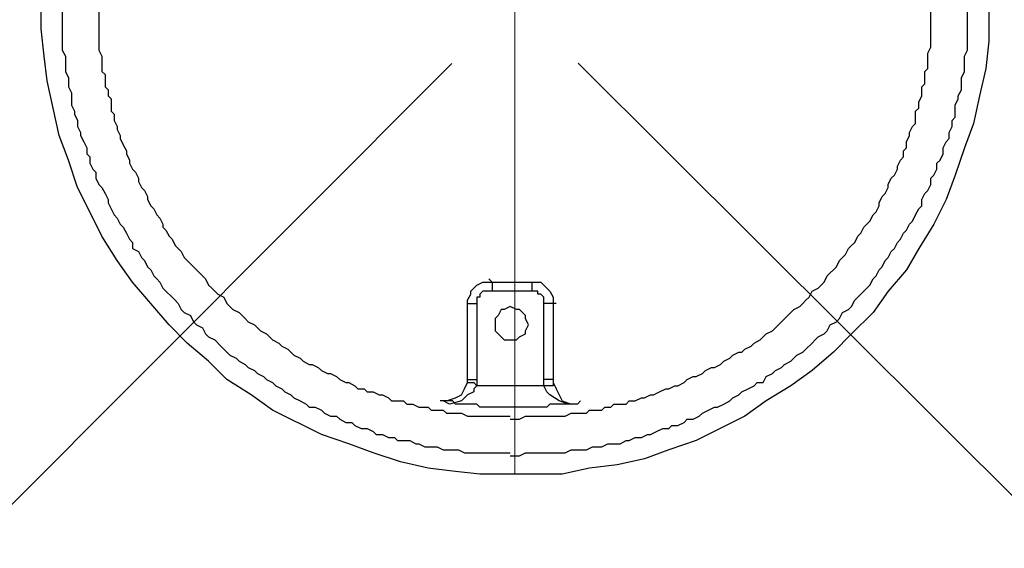
# Model space of a CAD drawing. Units: millimetres. Extents: x 261 to 6201, y 235 to 4435.
# Drawn here: x 4071 to 4292, y 1660 to 1779 of the extents above; entities that cross this region are included whole.
import ezdxf

# ---------------------------------------------------------------- set-up
doc = ezdxf.new("R2010")
doc.units = ezdxf.units.MM
doc.header["$LTSCALE"] = 5
doc.linetypes.add('CENTER', pattern=[50.8, 31.75, -6.35, 6.35, -6.35])
doc.layers.add('_0-2_', color=7, linetype='Continuous')
doc.layers.add('中心線', color=1, linetype='CENTER', lineweight=15)
doc.layers.add('寸法線', color=3, linetype='Continuous', lineweight=15)
doc.styles.add('japanese', font='romans.shx', dxfattribs={"bigfont": 'bigfont.shx'})
doc.dimstyles.new('KIHON0.0', dxfattribs={"dimscale": 10, "dimtxt": 4, "dimasz": 4, "dimexe": 0, "dimexo": 2, "dimgap": 1, "dimtad": 1, "dimdec": 1, "dimdsep": 46, "dimtxsty": 'japanese', "dimblk": 'OPEN30', "dimcen": 2.5, "dimadec": 0, "dimazin": 0, "dimtfac": 1, "dimtdec": 1, "dimtmove": 0, "dimatfit": 0, "dimfxl": 0, "dimarcsym": 0})

# ---------------------------------------------------------------- blocks, each defined once
blk = doc.blocks.new('_Open30')
at = {"color": 0, "linetype": 'ByBlock', "lineweight": -2}
for p, q in [((-1, 0.2679), (0, 0)), ((0, 0), (-1, -0.2679)), ((0, 0), (-1, 0))]:
    blk.add_line(p, q, dxfattribs=at)
blk = doc.blocks.new('*D2')
at = {"layer": 'Defpoints', "color": 0}
for p in [(4577.04, 2179.59), (4931.64, 1826.73), (4182.3, 1782.89)]:
    blk.add_point(p, dxfattribs=at)
at = {"layer": '寸法線', "color": 0, "lineweight": -2}
for p, q in [((4591.22, 2165.48), (4931.64, 1826.73)), ((4565.11, 1458.39), (4903.43, 1798.38)), ((4196.47, 1768.78), (4536.9, 1430.03))]:
    blk.add_line(p, q, dxfattribs=at)
at = {"layer": '寸法線', "color": 0, "lineweight": -2, "xscale": 40, "yscale": 40, "zscale": 40}
for p, rotation in [((4931.64, 1826.73), 45.14130120086179), ((4536.9, 1430.03), 225.1413012008618)]:
    blk.add_blockref('_Open30', p, dxfattribs=dict(at, rotation=rotation))
at = {"layer": '寸法線', "color": 0, "insert": (4713, 1649.54), "char_height": 40, "attachment_point": 5, "rotation": 45.1413, "style": 'japanese'}
blk.add_mtext('D:560', dxfattribs=at)
blk = doc.blocks.new('*D4')
at = {"layer": 'Defpoints', "color": 0}
for p in [(3786.44, 2178.47), (3432.83, 1824.62), (4182.3, 1782.89)]:
    blk.add_point(p, dxfattribs=at)
at = {"layer": '寸法線', "color": 0, "lineweight": -2}
for p, q in [((3772.3, 2164.32), (3432.83, 1824.62)), ((3800.4, 1457.31), (3461.12, 1796.34)), ((4168.16, 1768.74), (3828.69, 1429.04))]:
    blk.add_line(p, q, dxfattribs=at)
at = {"layer": '寸法線', "color": 0, "lineweight": -2, "xscale": 40, "yscale": 40, "zscale": 40}
for p, rotation in [((3432.83, 1824.62), 135.0203002484531), ((3828.69, 1429.04), 315.0203002484531)]:
    blk.add_blockref('_Open30', p, dxfattribs=dict(at, rotation=rotation))
at = {"layer": '寸法線', "color": 0, "insert": (3651.97, 1648.05), "char_height": 40, "attachment_point": 5, "rotation": 315.0203, "style": 'japanese'}
blk.add_mtext('D:560', dxfattribs=at)
blk = doc.blocks.new('ALL NEW Island Ⅲ平')
at = {"layer": '_0-2_', "color": 5, "linetype": 'Continuous'}
for p, q in [((4288.71, 1792.24), (4288.71, 1773.76)), ((4075.89, 1776.5), (4075.89, 1788.82)), ((4080.67, 1780.61), (4080.67, 1771.71)), ((4088.88, 1780.61), (4088.88, 1771.71)), ((4275.7, 1772.39), (4275.7, 1781.98)), ((4283.92, 1771.71), (4283.92, 1781.98)), ((4076.57, 1770.34), (4075.89, 1776.5)), ((4288.71, 1773.76), (4288.02, 1767.61)), ((4080.67, 1771.71), (4081.36, 1770.34)), ((4088.88, 1771.71), (4089.57, 1770.34)), ((4275.03, 1771.03), (4275.7, 1772.39)), ((4275.03, 1767.61), (4275.03, 1771.03)), ((4283.24, 1770.34), (4283.92, 1771.71)), ((4077.25, 1764.87), (4076.57, 1770.34)), ((4081.36, 1770.34), (4081.36, 1766.92)), ((4089.57, 1770.34), (4089.57, 1766.92)), ((4283.24, 1766.92), (4283.24, 1770.34)), ((4081.36, 1766.92), (4082.04, 1765.55)), ((4089.57, 1766.92), (4090.26, 1766.23)), ((4274.34, 1766.92), (4275.03, 1767.61)), ((4274.34, 1764.19), (4274.34, 1766.92)), ((4282.55, 1765.55), (4283.24, 1766.92)), ((4288.02, 1767.61), (4286.66, 1761.45)), ((4078.62, 1758.71), (4077.25, 1764.87)), ((4082.04, 1765.55), (4082.04, 1763.5)), ((4090.26, 1766.23), (4090.26, 1763.5)), ((4282.55, 1762.82), (4282.55, 1765.55)), ((4082.04, 1763.5), (4082.73, 1762.14)), ((4082.73, 1762.14), (4082.73, 1759.39)), ((4090.26, 1763.5), (4090.94, 1762.82)), ((4090.94, 1762.82), (4090.94, 1761.45)), ((4273.66, 1763.5), (4274.34, 1764.19)), ((4273.66, 1761.45), (4273.66, 1763.5)), ((4281.87, 1761.45), (4282.55, 1762.82)), ((4090.94, 1761.45), (4091.63, 1760.77)), ((4091.63, 1760.77), (4091.63, 1758.02)), ((4272.97, 1760.07), (4273.66, 1761.45)), ((4272.97, 1758.71), (4272.97, 1760.07)), ((4281.18, 1759.39), (4281.87, 1760.77)), ((4281.87, 1760.77), (4281.87, 1761.45)), ((4286.66, 1761.45), (4285.29, 1755.3)), ((4079.99, 1752.55), (4078.62, 1758.71)), ((4082.73, 1759.39), (4083.41, 1758.02)), ((4083.41, 1758.02), (4083.41, 1757.34)), ((4091.63, 1758.02), (4092.31, 1757.34)), ((4272.28, 1758.02), (4272.97, 1758.71)), ((4272.28, 1755.3), (4272.28, 1758.02)), ((4281.18, 1756.66), (4281.18, 1759.39)), ((4083.41, 1757.34), (4084.09, 1755.98)), ((4084.09, 1755.98), (4084.09, 1754.6)), ((4092.31, 1757.34), (4092.31, 1755.98)), ((4092.31, 1755.98), (4092.99, 1754.6)), ((4280.5, 1755.98), (4281.18, 1756.66)), ((4280.5, 1754.6), (4280.5, 1755.98)), ((4084.09, 1754.6), (4084.79, 1753.23)), ((4092.99, 1754.6), (4092.99, 1753.92)), ((4092.99, 1753.92), (4093.68, 1752.55)), ((4270.92, 1753.23), (4271.6, 1754.6)), ((4271.6, 1754.6), (4272.28, 1755.3)), ((4279.82, 1753.23), (4280.5, 1754.6)), ((4285.29, 1755.3), (4283.24, 1749.81)), ((4082.04, 1747.08), (4079.99, 1752.55)), ((4084.79, 1753.23), (4084.79, 1752.55)), ((4084.79, 1752.55), (4085.47, 1751.18)), ((4085.47, 1751.18), (4086.15, 1749.81)), ((4093.68, 1752.55), (4093.68, 1751.87)), ((4093.68, 1751.87), (4094.36, 1750.5)), ((4270.23, 1751.18), (4270.92, 1752.55)), ((4270.23, 1749.81), (4270.23, 1751.18)), ((4270.92, 1752.55), (4270.92, 1753.23)), ((4278.45, 1749.81), (4279.13, 1751.18)), ((4279.13, 1751.18), (4279.82, 1751.87)), ((4279.82, 1751.87), (4279.82, 1753.23)), ((4086.15, 1749.81), (4086.15, 1748.46)), ((4094.36, 1750.5), (4095.05, 1749.13)), ((4095.05, 1749.13), (4095.05, 1748.46)), ((4269.55, 1749.13), (4270.23, 1749.81)), ((4269.55, 1747.76), (4269.55, 1749.13)), ((4278.45, 1748.46), (4278.45, 1749.81)), ((4283.24, 1749.81), (4281.18, 1743.66)), ((4084.09, 1740.91), (4082.04, 1747.08)), ((4086.15, 1748.46), (4086.84, 1747.76)), ((4086.84, 1747.76), (4086.84, 1746.39)), ((4095.05, 1748.46), (4095.73, 1747.08)), ((4095.73, 1747.08), (4095.73, 1746.39)), ((4268.18, 1745.71), (4268.86, 1747.08)), ((4268.86, 1747.08), (4269.55, 1747.76)), ((4277.07, 1746.39), (4277.76, 1747.08)), ((4277.76, 1747.08), (4278.45, 1748.46)), ((4086.84, 1746.39), (4087.51, 1745.03)), ((4087.51, 1745.03), (4088.2, 1744.34)), ((4095.73, 1746.39), (4096.41, 1745.03)), ((4096.41, 1745.03), (4097.11, 1744.34)), ((4267.5, 1743.66), (4268.18, 1745.03)), ((4268.18, 1745.03), (4268.18, 1745.71)), ((4276.39, 1743.66), (4277.07, 1745.03)), ((4277.07, 1745.03), (4277.07, 1746.39)), ((4088.2, 1744.34), (4088.2, 1742.97)), ((4088.2, 1742.97), (4088.88, 1741.61)), ((4097.11, 1744.34), (4097.79, 1742.97)), ((4097.79, 1742.97), (4097.79, 1742.29)), ((4097.79, 1742.29), (4098.47, 1740.91)), ((4266.13, 1741.61), (4266.81, 1742.97)), ((4266.81, 1742.97), (4267.5, 1743.66)), ((4275.7, 1742.97), (4276.39, 1743.66)), ((4275.7, 1741.61), (4275.7, 1742.97)), ((4281.18, 1743.66), (4279.13, 1738.19)), ((4086.84, 1735.44), (4084.09, 1740.91)), ((4088.88, 1741.61), (4089.57, 1740.91)), ((4089.57, 1740.91), (4090.26, 1739.55)), ((4098.47, 1740.91), (4099.15, 1740.23)), ((4099.15, 1740.23), (4099.83, 1738.87)), ((4265.44, 1739.55), (4266.13, 1740.91)), ((4266.13, 1740.91), (4266.13, 1741.61)), ((4274.34, 1739.55), (4275.03, 1740.23)), ((4275.03, 1740.23), (4275.7, 1741.61)), ((4090.26, 1739.55), (4090.94, 1738.19)), ((4090.94, 1738.19), (4090.94, 1737.5)), ((4099.83, 1738.87), (4099.83, 1738.19)), ((4099.83, 1738.19), (4100.52, 1736.82)), ((4264.08, 1737.5), (4264.76, 1738.87)), ((4264.76, 1738.87), (4265.44, 1739.55)), ((4273.66, 1738.19), (4274.34, 1739.55)), ((4273.66, 1736.82), (4273.66, 1738.19)), ((4279.13, 1738.19), (4276.39, 1732.71)), ((4090.94, 1737.5), (4091.63, 1736.14)), ((4091.63, 1736.14), (4092.31, 1734.76)), ((4100.52, 1736.82), (4101.2, 1736.14)), ((4101.2, 1736.14), (4101.89, 1734.76)), ((4263.39, 1735.44), (4264.08, 1736.82)), ((4264.08, 1736.82), (4264.08, 1737.5)), ((4272.28, 1734.76), (4272.97, 1736.14)), ((4272.97, 1736.14), (4273.66, 1736.82)), ((4089.57, 1729.98), (4086.84, 1735.44)), ((4092.31, 1734.76), (4092.99, 1734.07)), ((4092.99, 1734.07), (4093.68, 1732.71)), ((4101.89, 1734.76), (4102.58, 1734.07)), ((4102.58, 1734.07), (4103.25, 1732.71)), ((4262.02, 1733.39), (4262.71, 1734.76)), ((4262.71, 1734.76), (4263.39, 1735.44)), ((4271.6, 1733.39), (4272.28, 1734.76)), ((4093.68, 1732.71), (4094.36, 1732.02)), ((4094.36, 1732.02), (4095.05, 1730.65)), ((4103.25, 1732.71), (4103.25, 1732.02)), ((4103.25, 1732.02), (4103.95, 1731.34)), ((4103.95, 1731.34), (4104.63, 1729.98)), ((4259.97, 1730.65), (4260.65, 1732.02)), ((4260.65, 1732.02), (4261.34, 1732.71)), ((4261.34, 1732.71), (4262.02, 1733.39)), ((4269.55, 1730.65), (4270.23, 1731.34)), ((4270.23, 1731.34), (4270.92, 1732.71)), ((4270.92, 1732.71), (4271.6, 1733.39)), ((4276.39, 1732.71), (4272.97, 1727.23)), ((4092.99, 1724.5), (4089.57, 1729.98)), ((4095.05, 1730.65), (4095.73, 1729.29)), ((4095.73, 1729.29), (4096.41, 1728.6)), ((4104.63, 1729.98), (4105.31, 1729.29)), ((4105.31, 1729.29), (4106, 1727.92)), ((4258.6, 1728.6), (4259.29, 1729.98)), ((4259.29, 1729.98), (4259.97, 1730.65)), ((4268.18, 1728.6), (4268.86, 1729.29)), ((4268.86, 1729.29), (4269.55, 1730.65)), ((4096.41, 1728.6), (4096.41, 1727.23)), ((4096.41, 1727.23), (4097.79, 1726.55)), ((4106, 1727.92), (4106.68, 1727.23)), ((4106.68, 1727.23), (4107.36, 1726.55)), ((4256.54, 1725.87), (4257.23, 1727.23)), ((4257.23, 1727.23), (4257.91, 1727.92)), ((4257.91, 1727.92), (4258.6, 1728.6)), ((4266.81, 1726.55), (4267.5, 1727.23)), ((4267.5, 1727.23), (4268.18, 1728.6)), ((4272.97, 1727.23), (4270.23, 1722.45)), ((4097.79, 1726.55), (4098.47, 1725.18)), ((4098.47, 1725.18), (4099.15, 1724.5)), ((4107.36, 1726.55), (4108.05, 1725.18)), ((4108.05, 1725.18), (4108.73, 1724.5)), ((4255.18, 1724.5), (4255.87, 1725.18)), ((4255.87, 1725.18), (4256.54, 1725.87)), ((4265.44, 1724.5), (4266.13, 1725.18)), ((4266.13, 1725.18), (4266.81, 1726.55)), ((4096.41, 1719.71), (4092.99, 1724.5)), ((4099.15, 1724.5), (4099.83, 1723.13)), ((4099.83, 1723.13), (4100.52, 1722.45)), ((4100.52, 1722.45), (4101.2, 1721.07)), ((4108.73, 1724.5), (4109.42, 1723.81)), ((4109.42, 1723.81), (4110.1, 1723.13)), ((4110.1, 1723.13), (4111.47, 1721.75)), ((4253.12, 1721.75), (4253.81, 1722.45)), ((4253.81, 1722.45), (4254.49, 1723.13)), ((4254.49, 1723.13), (4255.18, 1724.5)), ((4263.39, 1721.07), (4264.08, 1722.45)), ((4264.08, 1722.45), (4264.76, 1723.13)), ((4264.76, 1723.13), (4265.44, 1724.5)), ((4270.23, 1722.45), (4266.13, 1717.66)), ((4101.2, 1721.07), (4101.89, 1720.4)), ((4101.89, 1720.4), (4102.58, 1719.71)), ((4111.47, 1721.75), (4112.15, 1721.07)), ((4112.15, 1721.07), (4112.84, 1720.4)), ((4112.84, 1720.4), (4113.52, 1719.03)), ((4176.47, 1720.4), (4177.17, 1719.71)), ((4251.76, 1719.71), (4252.44, 1721.07)), ((4252.44, 1721.07), (4253.12, 1721.75)), ((4262.02, 1719.03), (4262.71, 1720.4)), ((4262.71, 1720.4), (4263.39, 1721.07)), ((4100.52, 1714.91), (4096.41, 1719.71)), ((4102.58, 1719.71), (4103.25, 1718.34)), ((4103.25, 1718.34), (4103.95, 1717.66)), ((4113.52, 1719.03), (4114.21, 1718.34)), ((4114.21, 1718.34), (4114.89, 1717.66)), ((4172.37, 1717.66), (4173.06, 1718.34)), ((4173.06, 1718.34), (4173.75, 1719.03)), ((4173.75, 1719.03), (4175.12, 1719.71)), ((4175.12, 1719.71), (4188.11, 1719.71)), ((4177.17, 1719.71), (4177.17, 1717.66)), ((4186.07, 1719.71), (4186.07, 1717.66)), ((4188.11, 1719.71), (4188.79, 1719.03)), ((4188.79, 1719.03), (4189.48, 1718.34)), ((4189.48, 1718.34), (4190.16, 1717.66)), ((4249.02, 1717.66), (4250.39, 1718.34)), ((4250.39, 1718.34), (4251.07, 1719.03)), ((4251.07, 1719.03), (4251.76, 1719.71)), ((4259.97, 1716.97), (4261.34, 1718.34)), ((4261.34, 1718.34), (4262.02, 1719.03)), ((4103.95, 1717.66), (4105.31, 1716.28)), ((4105.31, 1716.28), (4106, 1715.6)), ((4114.89, 1717.66), (4115.57, 1716.97)), ((4115.57, 1716.97), (4116.95, 1716.28)), ((4116.95, 1716.28), (4117.63, 1714.91)), ((4171.69, 1715.6), (4172.37, 1716.97)), ((4172.37, 1716.97), (4172.37, 1717.66)), ((4174.43, 1716.28), (4173.75, 1716.28)), ((4173.75, 1716.28), (4173.75, 1696.44)), ((4175.12, 1717.66), (4174.43, 1716.97)), ((4174.43, 1716.97), (4174.43, 1716.28)), ((4187.43, 1717.66), (4175.12, 1717.66)), ((4187.43, 1716.97), (4187.43, 1717.66)), ((4188.11, 1716.97), (4187.43, 1716.97)), ((4188.79, 1716.28), (4188.11, 1716.97)), ((4188.79, 1696.44), (4188.79, 1716.28)), ((4190.16, 1717.66), (4190.86, 1716.28)), ((4190.86, 1716.28), (4190.86, 1696.44)), ((4247.65, 1715.6), (4248.34, 1716.28)), ((4248.34, 1716.28), (4249.02, 1717.66)), ((4258.6, 1715.6), (4259.29, 1716.28)), ((4259.29, 1716.28), (4259.97, 1716.97)), ((4266.13, 1717.66), (4262.71, 1712.87)), ((4104.63, 1710.13), (4100.52, 1714.91)), ((4106, 1715.6), (4106.68, 1714.91)), ((4106.68, 1714.91), (4107.36, 1713.55)), ((4107.36, 1713.55), (4108.05, 1712.87)), ((4117.63, 1714.91), (4118.31, 1714.23)), ((4118.31, 1714.23), (4118.99, 1713.55)), ((4118.99, 1713.55), (4120.36, 1712.87)), ((4171.69, 1697.13), (4171.69, 1715.6)), ((4171.69, 1714.91), (4173.75, 1714.91)), ((4179.22, 1713.55), (4178.54, 1712.19)), ((4179.9, 1713.55), (4179.22, 1713.55)), ((4181.27, 1714.23), (4179.9, 1713.55)), ((4182.64, 1713.55), (4181.27, 1714.23)), ((4183.32, 1713.55), (4182.64, 1713.55)), ((4184.69, 1712.19), (4183.32, 1713.55)), ((4191.54, 1714.91), (4188.79, 1714.91)), ((4244.23, 1712.87), (4244.92, 1713.55)), ((4244.92, 1713.55), (4246.27, 1714.23)), ((4246.27, 1714.23), (4246.97, 1714.91)), ((4246.97, 1714.91), (4247.65, 1715.6)), ((4255.87, 1712.87), (4257.23, 1713.55)), ((4257.23, 1713.55), (4257.91, 1714.23)), ((4257.91, 1714.23), (4258.6, 1715.6)), ((4108.05, 1712.87), (4109.42, 1712.19)), ((4109.42, 1712.19), (4110.1, 1710.81)), ((4120.36, 1712.87), (4121.06, 1712.19)), ((4121.06, 1712.19), (4121.74, 1711.5)), ((4121.74, 1711.5), (4122.42, 1710.81)), ((4178.54, 1712.19), (4177.85, 1711.5)), ((4177.85, 1711.5), (4177.85, 1708.76)), ((4184.69, 1711.5), (4184.69, 1712.19)), ((4185.38, 1710.13), (4184.69, 1711.5)), ((4242.18, 1710.81), (4243.55, 1712.19)), ((4243.55, 1712.19), (4244.23, 1712.87)), ((4254.49, 1710.81), (4255.18, 1711.5)), ((4255.18, 1711.5), (4255.87, 1712.87)), ((4262.71, 1712.87), (4257.91, 1708.07)), ((4108.73, 1706.02), (4104.63, 1710.13)), ((4110.1, 1710.81), (4110.79, 1710.13)), ((4110.79, 1710.13), (4112.15, 1709.44)), ((4112.15, 1709.44), (4112.84, 1708.07)), ((4122.42, 1710.81), (4123.79, 1710.13)), ((4123.79, 1710.13), (4124.47, 1709.44)), ((4124.47, 1709.44), (4125.16, 1708.76)), ((4184.69, 1708.76), (4185.38, 1710.13)), ((4240.12, 1708.76), (4240.8, 1709.44)), ((4240.8, 1709.44), (4241.49, 1710.13)), ((4241.49, 1710.13), (4242.18, 1710.81)), ((4252.44, 1708.76), (4253.12, 1710.13)), ((4253.12, 1710.13), (4254.49, 1710.81)), ((4112.84, 1708.07), (4113.52, 1707.39)), ((4113.52, 1707.39), (4114.89, 1706.71)), ((4125.16, 1708.76), (4126.52, 1708.07)), ((4126.52, 1708.07), (4127.2, 1707.39)), ((4127.2, 1707.39), (4127.89, 1706.71)), ((4177.85, 1708.76), (4178.54, 1708.07)), ((4178.54, 1708.07), (4179.22, 1707.39)), ((4179.22, 1707.39), (4179.9, 1706.71)), ((4182.64, 1706.71), (4183.32, 1707.39)), ((4183.32, 1707.39), (4184.69, 1708.07)), ((4184.69, 1708.07), (4184.69, 1708.76)), ((4237.38, 1706.71), (4238.07, 1707.39)), ((4238.07, 1707.39), (4238.75, 1708.07)), ((4238.75, 1708.07), (4240.12, 1708.76)), ((4249.7, 1706.71), (4250.39, 1707.39)), ((4250.39, 1707.39), (4251.76, 1708.07)), ((4251.76, 1708.07), (4252.44, 1708.76)), ((4257.91, 1708.07), (4253.81, 1703.97)), ((4113.52, 1701.92), (4108.73, 1706.02)), ((4114.89, 1706.71), (4116.26, 1705.34)), ((4116.26, 1705.34), (4117.63, 1703.97)), ((4127.89, 1706.71), (4129.26, 1706.02)), ((4129.26, 1706.02), (4129.95, 1705.34)), ((4129.95, 1705.34), (4131.31, 1704.65)), ((4131.31, 1704.65), (4132, 1703.97)), ((4179.9, 1706.71), (4182.64, 1706.71)), ((4233.28, 1703.97), (4233.96, 1704.65)), ((4233.96, 1704.65), (4235.34, 1705.34)), ((4235.34, 1705.34), (4236.02, 1706.02)), ((4236.02, 1706.02), (4237.38, 1706.71)), ((4246.97, 1703.97), (4247.65, 1704.65)), ((4247.65, 1704.65), (4249.02, 1706.02)), ((4249.02, 1706.02), (4249.7, 1706.71)), ((4117.63, 1703.97), (4118.31, 1703.28)), ((4118.31, 1703.28), (4119.68, 1702.6)), ((4119.68, 1702.6), (4120.36, 1701.92)), ((4132, 1703.97), (4132.68, 1703.28)), ((4132.68, 1703.28), (4134.05, 1702.6)), ((4134.05, 1702.6), (4134.74, 1701.92)), ((4229.18, 1701.92), (4230.54, 1702.6)), ((4230.54, 1702.6), (4231.23, 1703.28)), ((4231.23, 1703.28), (4232.6, 1703.97)), ((4232.6, 1703.97), (4233.28, 1703.97)), ((4244.23, 1701.92), (4244.92, 1702.6)), ((4244.92, 1702.6), (4245.59, 1703.28)), ((4245.59, 1703.28), (4246.97, 1703.97)), ((4253.81, 1703.97), (4249.02, 1699.87)), ((4117.63, 1697.82), (4113.52, 1701.92)), ((4120.36, 1701.92), (4121.74, 1701.24)), ((4121.74, 1701.24), (4122.42, 1700.55)), ((4122.42, 1700.55), (4123.79, 1699.87)), ((4134.74, 1701.92), (4136.11, 1701.24)), ((4136.11, 1701.24), (4136.8, 1701.24)), ((4136.8, 1701.24), (4138.15, 1700.55)), ((4138.15, 1700.55), (4138.84, 1699.87)), ((4225.07, 1699.87), (4226.43, 1700.55)), ((4226.43, 1700.55), (4227.11, 1700.55)), ((4227.11, 1700.55), (4228.49, 1701.24)), ((4228.49, 1701.24), (4229.18, 1701.92)), ((4240.8, 1699.87), (4242.18, 1700.55)), ((4242.18, 1700.55), (4242.86, 1701.24)), ((4242.86, 1701.24), (4244.23, 1701.92)), ((4123.79, 1699.87), (4124.47, 1699.18)), ((4124.47, 1699.18), (4125.84, 1698.5)), ((4125.84, 1698.5), (4126.52, 1697.82)), ((4138.84, 1699.87), (4140.22, 1699.18)), ((4140.22, 1699.18), (4140.9, 1699.18)), ((4140.9, 1699.18), (4142.27, 1698.5)), ((4142.27, 1698.5), (4142.95, 1697.82)), ((4220.96, 1697.82), (4222.34, 1698.5)), ((4222.34, 1698.5), (4223.02, 1698.5)), ((4223.02, 1698.5), (4224.39, 1699.18)), ((4224.39, 1699.18), (4225.07, 1699.87)), ((4238.07, 1697.13), (4238.75, 1698.5)), ((4238.75, 1698.5), (4240.12, 1699.18)), ((4240.12, 1699.18), (4240.8, 1699.87)), ((4249.02, 1699.87), (4244.23, 1696.44)), ((4123.11, 1694.4), (4117.63, 1697.82)), ((4126.52, 1697.82), (4127.89, 1697.13)), ((4127.89, 1697.13), (4128.58, 1696.44)), ((4128.58, 1696.44), (4129.95, 1695.75)), ((4142.95, 1697.82), (4144.32, 1697.13)), ((4144.32, 1697.13), (4145, 1697.13)), ((4145, 1697.13), (4146.37, 1696.44)), ((4146.37, 1696.44), (4147.05, 1695.75)), ((4171.01, 1695.75), (4171.69, 1697.13)), ((4171.69, 1697.82), (4173.75, 1697.82)), ((4171.69, 1697.13), (4173.06, 1697.13)), ((4173.06, 1697.13), (4173.75, 1696.44)), ((4173.75, 1696.44), (4173.06, 1695.75)), ((4190.86, 1696.44), (4173.75, 1696.44)), ((4190.86, 1697.82), (4188.79, 1697.82)), ((4189.48, 1695.07), (4188.79, 1696.44)), ((4190.86, 1697.13), (4191.54, 1695.75)), ((4216.86, 1695.75), (4218.22, 1696.44)), ((4218.22, 1696.44), (4218.91, 1696.44)), ((4218.91, 1696.44), (4220.27, 1697.13)), ((4220.27, 1697.13), (4220.96, 1697.82)), ((4234.65, 1695.75), (4236.02, 1696.44)), ((4236.02, 1696.44), (4236.7, 1697.13)), ((4236.7, 1697.13), (4238.07, 1697.13)), ((4244.23, 1696.44), (4238.75, 1693.03)), ((4127.89, 1690.97), (4123.11, 1694.4)), ((4129.95, 1695.75), (4130.63, 1695.07)), ((4130.63, 1695.07), (4132, 1694.4)), ((4132, 1694.4), (4132.68, 1693.71)), ((4132.68, 1693.71), (4134.05, 1693.03)), ((4147.05, 1695.75), (4148.42, 1695.75)), ((4148.42, 1695.75), (4149.11, 1695.07)), ((4149.11, 1695.07), (4150.47, 1695.07)), ((4150.47, 1695.07), (4151.84, 1694.4)), ((4151.84, 1694.4), (4152.53, 1694.4)), ((4152.53, 1694.4), (4153.89, 1693.71)), ((4153.89, 1693.71), (4154.59, 1693.03)), ((4166.91, 1693.03), (4168.95, 1693.71)), ((4168.95, 1693.71), (4170.32, 1694.4)), ((4170.32, 1694.4), (4171.01, 1695.75)), ((4171.69, 1694.4), (4170.32, 1693.03)), ((4173.06, 1695.07), (4171.69, 1694.4)), ((4173.06, 1695.75), (4173.06, 1695.07)), ((4190.16, 1694.4), (4189.48, 1695.07)), ((4192.22, 1693.03), (4190.16, 1694.4)), ((4191.54, 1695.75), (4192.22, 1694.4)), ((4192.22, 1694.4), (4192.91, 1693.03)), ((4209.33, 1693.03), (4210.7, 1693.71)), ((4210.7, 1693.71), (4211.38, 1693.71)), ((4211.38, 1693.71), (4212.75, 1694.4)), ((4212.75, 1694.4), (4213.44, 1694.4)), ((4213.44, 1694.4), (4214.8, 1695.07)), ((4214.8, 1695.07), (4216.17, 1695.75)), ((4216.17, 1695.75), (4216.86, 1695.75)), ((4230.54, 1693.03), (4231.23, 1693.71)), ((4231.23, 1693.71), (4232.6, 1694.4)), ((4232.6, 1694.4), (4233.28, 1695.07)), ((4233.28, 1695.07), (4234.65, 1695.75)), ((4134.05, 1693.03), (4135.43, 1692.34)), ((4135.43, 1692.34), (4136.11, 1691.65)), ((4136.11, 1691.65), (4137.47, 1691.65)), ((4137.47, 1691.65), (4138.84, 1690.97)), ((4154.59, 1693.03), (4157.31, 1693.03)), ((4157.31, 1693.03), (4158, 1692.34)), ((4158, 1692.34), (4159.38, 1692.34)), ((4159.38, 1692.34), (4160.74, 1691.65)), ((4160.74, 1691.65), (4162.79, 1691.65)), ((4162.79, 1691.65), (4163.48, 1690.97)), ((4168.27, 1693.03), (4165.53, 1693.03)), ((4167.58, 1692.34), (4166.21, 1693.03)), ((4170.32, 1693.03), (4167.58, 1692.34)), ((4168.95, 1692.34), (4168.27, 1693.03)), ((4173.75, 1692.34), (4168.95, 1692.34)), ((4174.43, 1691.65), (4173.75, 1692.34)), ((4189.48, 1691.65), (4174.43, 1691.65)), ((4190.16, 1692.34), (4189.48, 1691.65)), ((4196.33, 1692.34), (4190.16, 1692.34)), ((4194.28, 1692.34), (4192.22, 1693.03)), ((4192.91, 1693.03), (4194.96, 1692.34)), ((4197.01, 1693.03), (4196.33, 1692.34)), ((4201.8, 1690.97), (4202.48, 1691.65)), ((4202.48, 1691.65), (4203.85, 1691.65)), ((4203.85, 1691.65), (4204.54, 1692.34)), ((4204.54, 1692.34), (4207.27, 1692.34)), ((4207.27, 1692.34), (4207.95, 1693.03)), ((4207.95, 1693.03), (4209.33, 1693.03)), ((4225.76, 1690.97), (4227.11, 1691.65)), ((4227.11, 1691.65), (4227.8, 1691.65)), ((4227.8, 1691.65), (4229.18, 1692.34)), ((4229.18, 1692.34), (4230.54, 1693.03)), ((4238.75, 1693.03), (4233.96, 1689.6)), ((4138.84, 1685.49), (4127.89, 1690.97)), ((4138.84, 1690.97), (4139.52, 1690.28)), ((4139.52, 1690.28), (4140.9, 1689.6)), ((4140.9, 1689.6), (4142.27, 1689.6)), ((4142.27, 1689.6), (4142.95, 1688.91)), ((4163.48, 1690.97), (4166.21, 1690.97)), ((4166.21, 1690.97), (4166.91, 1690.28)), ((4166.91, 1690.28), (4170.32, 1690.28)), ((4170.32, 1690.28), (4171.69, 1689.6)), ((4171.69, 1689.6), (4181.27, 1689.6)), ((4183.32, 1688.91), (4184.69, 1689.6)), ((4184.69, 1689.6), (4193.59, 1689.6)), ((4193.59, 1689.6), (4194.96, 1690.28)), ((4194.96, 1690.28), (4198.38, 1690.28)), ((4198.38, 1690.28), (4199.06, 1690.97)), ((4199.06, 1690.97), (4201.8, 1690.97)), ((4222.34, 1688.91), (4223.7, 1689.6)), ((4233.96, 1689.6), (4223.02, 1684.13)), ((4223.7, 1689.6), (4224.39, 1690.28)), ((4224.39, 1690.28), (4225.76, 1690.97)), ((4142.95, 1688.91), (4144.32, 1688.23)), ((4144.32, 1688.23), (4145.69, 1688.23)), ((4145.69, 1688.23), (4146.37, 1687.55)), ((4146.37, 1687.55), (4147.74, 1686.86)), ((4181.27, 1688.91), (4183.32, 1688.91)), ((4216.86, 1686.86), (4217.54, 1687.55)), ((4217.54, 1687.55), (4218.91, 1687.55)), ((4218.91, 1687.55), (4220.27, 1688.23)), ((4220.27, 1688.23), (4220.96, 1688.91)), ((4220.96, 1688.91), (4222.34, 1688.91)), ((4145, 1683.44), (4138.84, 1685.49)), ((4147.74, 1686.86), (4149.11, 1686.86)), ((4149.11, 1686.86), (4150.47, 1686.18)), ((4150.47, 1686.18), (4151.16, 1685.49)), ((4151.16, 1685.49), (4152.53, 1685.49)), ((4152.53, 1685.49), (4153.89, 1684.81)), ((4153.89, 1684.81), (4155.27, 1684.81)), ((4155.27, 1684.81), (4155.96, 1684.13)), ((4207.95, 1684.13), (4209.33, 1684.81)), ((4209.33, 1684.81), (4210.7, 1684.81)), ((4210.7, 1684.81), (4212.07, 1685.49)), ((4212.07, 1685.49), (4212.75, 1685.49)), ((4212.75, 1685.49), (4214.12, 1686.18)), ((4214.12, 1686.18), (4215.48, 1686.86)), ((4215.48, 1686.86), (4216.86, 1686.86)), ((4150.47, 1681.39), (4145, 1683.44)), ((4155.96, 1684.13), (4158.69, 1684.13)), ((4158.69, 1684.13), (4160.06, 1683.44)), ((4160.06, 1683.44), (4160.74, 1683.44)), ((4160.74, 1683.44), (4162.11, 1682.76)), ((4162.11, 1682.76), (4164.85, 1682.76)), ((4164.85, 1682.76), (4166.21, 1682.07)), ((4198.38, 1682.07), (4199.75, 1682.76)), ((4199.75, 1682.76), (4201.8, 1682.76)), ((4201.8, 1682.76), (4203.17, 1683.44)), ((4203.17, 1683.44), (4205.91, 1683.44)), ((4205.91, 1683.44), (4207.27, 1684.13)), ((4207.27, 1684.13), (4207.95, 1684.13)), ((4223.02, 1684.13), (4216.86, 1682.07)), ((4156.64, 1679.34), (4150.47, 1681.39)), ((4166.21, 1682.07), (4169.63, 1682.07)), ((4169.63, 1682.07), (4171.01, 1681.39)), ((4171.01, 1681.39), (4181.27, 1681.39)), ((4181.27, 1680.71), (4183.32, 1680.71)), ((4183.32, 1680.71), (4184.69, 1681.39)), ((4184.69, 1681.39), (4193.59, 1681.39)), ((4193.59, 1681.39), (4194.96, 1682.07)), ((4194.96, 1682.07), (4198.38, 1682.07)), ((4216.86, 1682.07), (4211.38, 1680.02)), ((4162.79, 1677.96), (4156.64, 1679.34)), ((4205.23, 1678.66), (4199.06, 1677.96)), ((4211.38, 1680.02), (4205.23, 1678.66)), ((4168.27, 1677.28), (4162.79, 1677.96)), ((4174.43, 1676.6), (4168.27, 1677.28)), ((4192.91, 1676.6), (4174.43, 1676.6)), ((4199.06, 1677.96), (4192.91, 1676.6))]:
    blk.add_line(p, q, dxfattribs=at)

msp = doc.modelspace()

# ---------------------------------------------------------------- linework, layer by layer
at = {"layer": '中心線'}
msp.add_line((4182.2957367, 1422.8498214), (4182.2957367, 2192.8919842), dxfattribs=at)

# ---------------------------------------------------------------- block references
at = {"layer": '_0-2_'}
msp.add_blockref('ALL NEW Island Ⅲ平', (0, 0), dxfattribs=at)

# ---------------------------------------------------------------- dimensions: what is measured, and where the dimension line sits
at = {"layer": '寸法線'}
for p2, distance, picture, middle in [((3786.4353501, 2178.4719587), 500.2504401, '*D4', (3651.9661021, 1648.0469044)), ((4577.038826, 2179.5868991), -500.2504401, '*D2', (4713.0035889, 1649.5432215))]:
    dim = msp.add_aligned_dim(p1=(4182.2957367, 1782.8919842), p2=p2, distance=distance, text='D:<>', dimstyle='KIHON0.0', override={"dimdec": 0}, dxfattribs=at)
    dim.commit()
    dim.dimension.update_dxf_attribs({"geometry": picture, "text_midpoint": middle})

doc.saveas('drawing.dxf')
